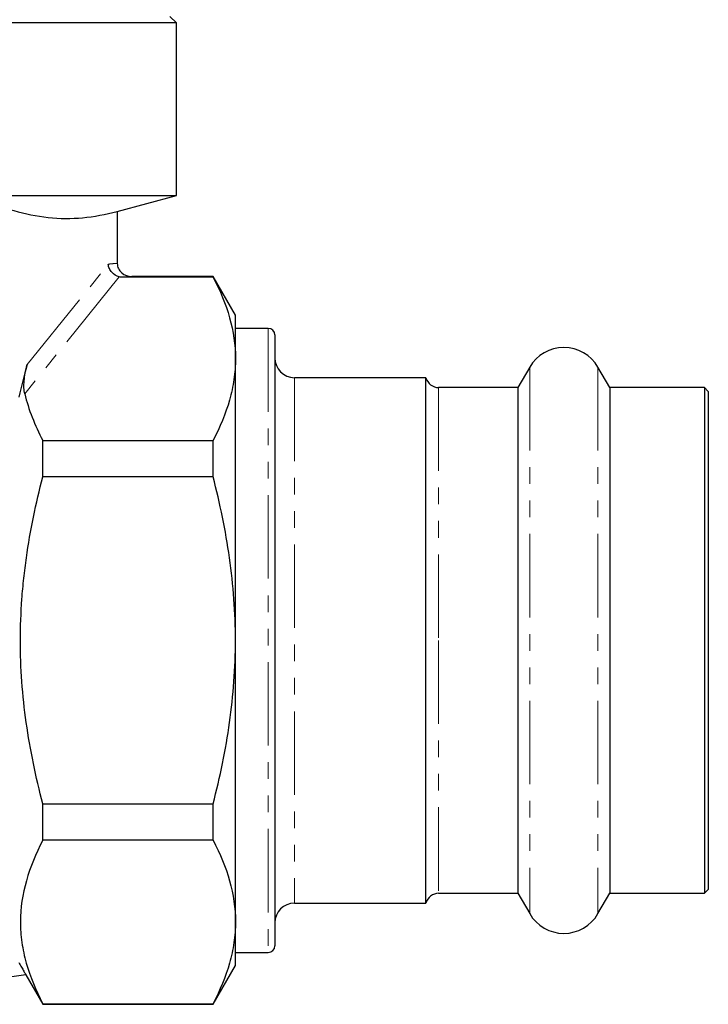
# Model space of a CAD drawing. Units: millimetres. Extents: x 2 to 415, y 23 to 294.
# Drawn here: x 362 to 415, y 144 to 219 of the extents above; entities that cross this region are included whole.
import ezdxf

# ---------------------------------------------------------------- set-up
doc = ezdxf.new("R2010")
doc.units = ezdxf.units.MM
doc.linetypes.add('PHANTOM', pattern=[12.7, 6.35, -1.27, 1.27, -1.27, 1.27, -1.27])

msp = doc.modelspace()

# ---------------------------------------------------------------- linework, layer by layer
at = {"color": 7, "linetype": 'Continuous', "lineweight": 25}
for p, q in [((374.233, 218.924), (348.233, 218.924)), ((374.233, 218.924), (373.733, 219.424)), ((374.233, 205.79), (374.233, 218.924)), ((322.233, 205.79), (374.233, 205.79)), ((369.733, 204.584), (374.233, 205.79)), ((369.733, 204.584), (369.733, 200.621)), ((377.029, 199.577), (370.062, 199.577)), ((377.029, 199.624), (370.836, 199.624)), ((378.733, 196.674), (377.029, 199.624)), ((377.029, 199.577), (377.029, 199.624)), ((378.733, 193.358), (378.733, 196.674)), ((381.233, 195.674), (378.733, 195.674)), ((381.733, 195.174), (381.733, 148.674)), ((378.733, 171.924), (378.733, 193.358)), ((401.135, 192.724), (400.24, 191.174)), ((407.226, 191.174), (406.331, 192.724)), ((393.233, 191.924), (383.233, 191.924)), ((393.233, 151.924), (393.233, 191.924)), ((400.24, 191.174), (394.201, 191.174)), ((400.24, 191.174), (400.24, 152.674)), ((414.433, 191.174), (407.226, 191.174)), ((407.226, 191.174), (407.226, 152.674)), ((414.733, 190.874), (414.433, 191.174)), ((414.433, 191.174), (414.433, 152.674)), ((414.733, 190.874), (414.733, 152.974)), ((364.061, 184.363), (364.061, 187.138)), ((364.061, 187.138), (377.029, 187.138)), ((377.029, 184.363), (377.029, 187.138)), ((377.029, 184.363), (364.061, 184.363)), ((378.733, 150.49), (378.733, 171.924)), ((364.061, 156.709), (364.061, 159.485)), ((364.061, 159.485), (377.029, 159.485)), ((377.029, 156.709), (377.029, 159.485)), ((377.029, 156.709), (364.061, 156.709)), ((414.433, 152.674), (414.733, 152.974)), ((394.201, 152.674), (400.24, 152.674)), ((400.24, 152.674), (401.135, 151.124)), ((406.331, 151.124), (407.226, 152.674)), ((407.226, 152.674), (414.433, 152.674)), ((383.233, 151.924), (393.233, 151.924)), ((378.733, 147.174), (378.733, 150.49)), ((378.733, 148.174), (381.233, 148.174)), ((377.029, 144.224), (378.733, 147.174)), ((362.773, 146.457), (348.233, 144.414)), ((362.772, 146.457), (364.061, 144.224)), ((364.061, 144.224), (364.061, 144.27)), ((364.061, 144.27), (377.029, 144.27)), ((364.061, 144.224), (377.029, 144.224)), ((377.029, 144.224), (377.029, 144.27))]:
    msp.add_line(p, q, dxfattribs=at)
at = {"color": 8, "linetype": 'PHANTOM', "lineweight": 18}
for p, q in [((362.871, 192.917), (369.044, 200.561)), ((369.871, 199.597), (362.684, 190.698)), ((381.233, 195.674), (381.233, 148.174)), ((401.135, 192.724), (401.135, 151.124)), ((406.331, 192.724), (406.331, 151.124)), ((383.233, 191.924), (383.233, 151.924)), ((394.201, 191.174), (394.201, 171.924)), ((394.201, 171.924), (394.201, 152.674))]:
    msp.add_line(p, q, dxfattribs=at)
at = {"color": 7, "linetype": 'Continuous', "lineweight": 25}
for centre, radius, start, end in [((381.233, 195.174), 0.5, 0, 90), ((403.733, 191.224), 3, 30, 150), ((383.233, 193.424), 1.5, 180, 270), ((394.201, 192.174), 1, 194.47751, 270), ((394.201, 151.674), 1, 90, 165.52249), ((383.233, 150.424), 1.5, 90, 180), ((403.733, 152.624), 3, 210, 330), ((381.233, 148.674), 0.5, 270, 360)]:
    msp.add_arc(centre, radius, start, end, dxfattribs=at)
at = {"color": 8, "linetype": 'PHANTOM', "lineweight": 18}
for centre, major_axis, ratio, start_param, end_param in [((369.93, 171.924), (0, 28.7), 0.466308, 0.014726, 0.066219), ((370.836, 171.924), (0, 27.7), 0.483142, 0, 0.057886)]:
    msp.add_ellipse(centre, major_axis=major_axis, ratio=ratio, start_param=start_param, end_param=end_param, dxfattribs=at)
at = {"color": 7, "linetype": 'Continuous', "lineweight": 25}
msp.add_ellipse((410.38, 171.924), major_axis=(0, 63.637), ratio=0.790839, start_param=1.234607, end_param=1.275427, dxfattribs=at)
for points, knots in [([(359.244, 205.533), (360.983, 204.841), (362.725, 204.31), (365.346, 204.027), (366.221, 204.019), (367.975, 204.18), (368.853, 204.348), (369.733, 204.584)], [0, 0, 0, 0, 0.5, 0.5, 0.75, 0.75, 1, 1, 1, 1]), ([(369.871, 199.597), (369.661, 199.645), (369.464, 199.77), (369.24, 200.033), (369.179, 200.13), (369.087, 200.341), (369.057, 200.451), (369.044, 200.561)], [0, 0, 0, 0, 0.5, 0.5, 0.75, 0.75, 1, 1, 1, 1]), ([(369.733, 200.621), (369.733, 200.482), (369.765, 200.345), (369.884, 200.098), (369.971, 199.987), (370.283, 199.719), (370.562, 199.624), (370.836, 199.624)], [0, 0, 0, 0, 0.25, 0.25, 0.5, 0.5, 1, 1, 1, 1]), ([(377.029, 199.577), (377.56, 198.554), (377.989, 197.526), (378.576, 195.454), (378.733, 194.41), (378.733, 193.358)], [0, 0, 0, 0, 0.5, 0.5, 1, 1, 1, 1]), ([(362.684, 190.698), (362.652, 190.833), (362.636, 190.987), (362.625, 191.319), (362.631, 191.497), (362.663, 191.874), (362.689, 192.07), (362.762, 192.478), (362.808, 192.69), (362.871, 192.917)], [0, 0, 0, 0, 0.25, 0.25, 0.5, 0.5, 0.75, 0.75, 1, 1, 1, 1]), ([(378.733, 193.358), (378.733, 192.835), (378.694, 192.309), (378.541, 191.26), (378.428, 190.739), (377.986, 189.183), (377.557, 188.157), (377.029, 187.138)], [0, 0, 0, 0, 0.25, 0.25, 0.5, 0.5, 1, 1, 1, 1]), ([(364.061, 159.485), (363.797, 160.503), (363.556, 161.534), (363.135, 163.598), (362.954, 164.632), (362.514, 167.742), (362.358, 169.825), (362.358, 172.968), (362.397, 174.018), (362.512, 175.598), (362.56, 176.126), (362.673, 177.176), (362.739, 177.698), (363.109, 180.299), (363.538, 182.344), (364.061, 184.363)], [0, 0, 0, 0, 0.125, 0.125, 0.25, 0.25, 0.5, 0.5, 0.625, 0.625, 0.6875, 0.6875, 0.75, 0.75, 1, 1, 1, 1]), ([(378.733, 171.924), (378.733, 172.969), (378.694, 174.017), (378.542, 176.115), (378.427, 177.17), (377.982, 180.298), (377.553, 182.344), (377.029, 184.363)], [0, 0, 0, 0, 0.25, 0.25, 0.5, 0.5, 1, 1, 1, 1]), ([(377.029, 159.485), (377.293, 160.501), (377.533, 161.527), (377.956, 163.597), (378.137, 164.633), (378.577, 167.748), (378.733, 169.832), (378.733, 171.924)], [0, 0, 0, 0, 0.25, 0.25, 0.5, 0.5, 1, 1, 1, 1]), ([(364.061, 156.709), (363.533, 155.689), (363.105, 154.664), (362.518, 152.599), (362.36, 151.559), (362.357, 149.987), (362.395, 149.459), (362.547, 148.406), (362.66, 147.883), (363.102, 146.322), (363.532, 145.292), (364.061, 144.27)], [0, 0, 0, 0, 0.25, 0.25, 0.5, 0.5, 0.625, 0.625, 0.75, 0.75, 1, 1, 1, 1]), ([(377.029, 156.709), (377.56, 155.686), (377.989, 154.657), (378.576, 152.585), (378.733, 151.542), (378.733, 150.49)], [0, 0, 0, 0, 0.5, 0.5, 1, 1, 1, 1]), ([(378.733, 150.49), (378.733, 149.967), (378.694, 149.441), (378.541, 148.392), (378.428, 147.871), (377.986, 146.315), (377.557, 145.288), (377.029, 144.27)], [0, 0, 0, 0, 0.25, 0.25, 0.5, 0.5, 1, 1, 1, 1]), ([(362.25, 147.394), (362.318, 147.275), (362.384, 147.159), (362.51, 146.936), (362.568, 146.833), (362.666, 146.656), (362.705, 146.584), (362.759, 146.484), (362.773, 146.457), (362.773, 146.457)], [0, 0, 0, 0, 0.25, 0.25, 0.5, 0.5, 0.75, 0.75, 1, 1, 1, 1])]:
    msp.add_open_spline(points, degree=3, knots=knots, dxfattribs=at)
for points in [[(370.062, 199.577), (369.996, 199.577), (369.931, 199.583), (369.871, 199.597)], [(362.684, 190.698), (362.976, 189.498), (363.452, 188.313), (364.061, 187.138)]]:
    msp.add_open_spline(points, degree=3, dxfattribs=at)

doc.saveas('drawing.dxf')
